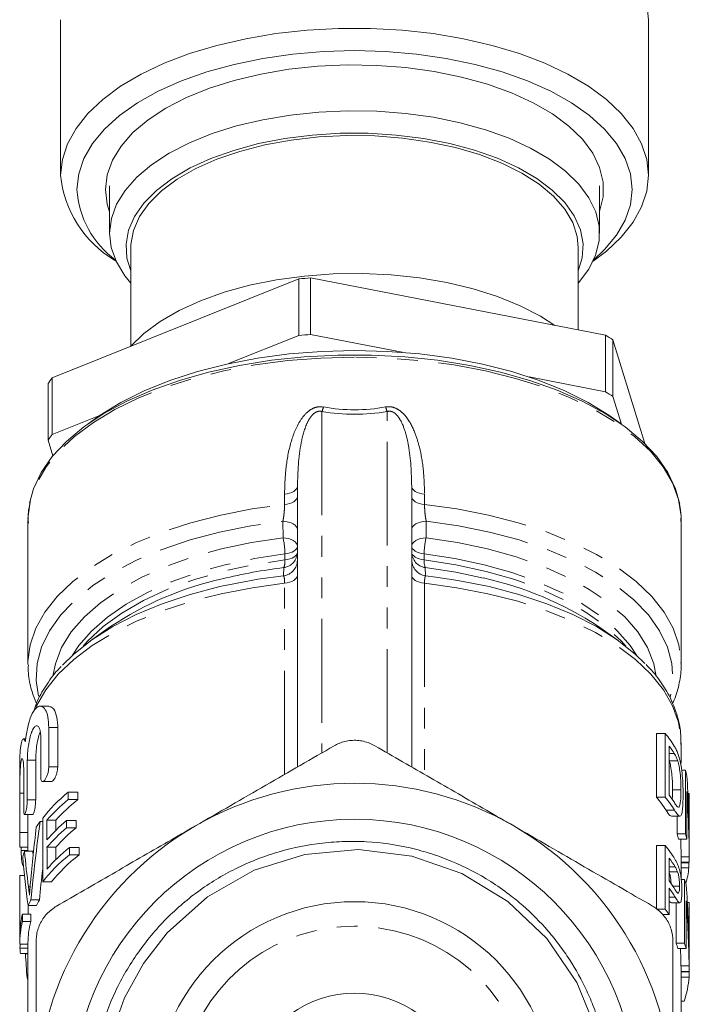
# Model space of a CAD drawing. Units: millimetres. Extents: x -31 to 609, y 17 to 375.
# Drawn here: x -27 to 15, y 234 to 294 of the extents above; entities that cross this region are included whole.
import ezdxf

# ---------------------------------------------------------------- set-up
doc = ezdxf.new("R2010")
doc.units = ezdxf.units.MM
doc.linetypes.add('PHANTOM', pattern=[12.7, 6.35, -1.27, 1.27, -1.27, 1.27, -1.27])

msp = doc.modelspace()

# ---------------------------------------------------------------- linework, layer by layer
at = {"color": 7, "linetype": 'Continuous', "lineweight": 15}
for p, q in [((-23.997, 294.086), (-23.997, 284.56)), ((12.003, 284.56), (12.003, 294.086)), ((-20.997, 283.91), (-20.997, 281.009)), ((9.003, 281.009), (9.003, 283.91)), ((-19.697, 280.143), (-19.697, 274.104)), ((7.703, 275.091), (7.703, 280.143)), ((-20.694, 279.364), (-20.602, 279.298)), ((8.607, 279.298), (8.7, 279.364)), ((-24.506, 272.155), (-9.409, 278.218)), ((-9.409, 274.754), (-9.409, 278.218)), ((-8.688, 278.274), (9.364, 274.769)), ((-8.688, 278.274), (-8.688, 274.81)), ((-13.709, 273.027), (-9.409, 274.754)), ((-8.688, 274.81), (-3.087, 273.722)), ((9.364, 271.305), (9.364, 274.769)), ((9.821, 274.484), (9.821, 271.02)), ((9.821, 274.484), (11.781, 268.136)), ((-24.506, 272.155), (-24.506, 268.691)), ((4.698, 272.211), (9.364, 271.305)), ((-24.77, 268.351), (-24.77, 271.815)), ((9.821, 271.02), (10.344, 269.324)), ((-24.506, 268.691), (-21.558, 269.875)), ((-21.715, 269.765), (-22.316, 269.34)), ((10.321, 269.34), (9.72, 269.765)), ((-24.471, 267.384), (-24.77, 268.351)), ((-9.497, 248.331), (-9.497, 265.52)), ((-2.497, 265.52), (-2.497, 248.331)), ((-25.997, 263.425), (-25.997, 254.633)), ((14.002, 263.368), (14.003, 263.425)), ((14.003, 254.633), (14.003, 263.425)), ((-20.933, 256.931), (-22.088, 256.115)), ((10.093, 256.115), (8.939, 256.931)), ((14.002, 254.714), (14.003, 254.633)), ((-24.721, 252.056), (-25.253, 252.056)), ((-24.723, 248.335), (-24.723, 250.752)), ((-24.174, 250.752), (-24.174, 248.335)), ((12.493, 250.382), (12.493, 246.485)), ((13.033, 250.382), (12.493, 250.382)), ((13.033, 246.485), (13.033, 250.382)), ((-26.135, 250.048), (-26.273, 250.048)), ((-25.213, 250.152), (-25.213, 247.735)), ((13.275, 249.615), (13.275, 246.617)), ((14.003, 248.561), (14.003, 249.814)), ((-26.036, 246.326), (-26.036, 248.743)), ((-25.524, 248.743), (-25.524, 246.326)), ((13.797, 248.706), (13.279, 248.706)), ((-26.497, 248.25), (-26.497, 243.715)), ((-26.258, 248.143), (-26.258, 245.726)), ((14.263, 248.132), (14.032, 248.132)), ((14.263, 244.235), (14.263, 248.132)), ((-25.097, 247.435), (-24.559, 247.435)), ((-26.495, 244.317), (-26.495, 246.735)), ((-23.532, 246.79), (-23.531, 246.34)), ((-23.532, 246.79), (-22.945, 246.79)), ((-22.945, 246.79), (-22.944, 246.34)), ((13.988, 246.934), (13.475, 246.934)), ((14.351, 246.825), (14.351, 243.917)), ((14.501, 246.718), (14.417, 246.718)), ((14.501, 243.81), (14.501, 246.718)), ((14.503, 242.673), (14.503, 246.57)), ((-23.531, 246.34), (-22.944, 246.34)), ((13.033, 246.485), (12.493, 246.485)), ((-26.209, 245.426), (-25.701, 245.426)), ((-25.995, 245.426), (-25.995, 244.317)), ((-25.251, 244.994), (-25.097, 244.994)), ((-24.837, 245.067), (-24.291, 245.067)), ((-23.634, 245.056), (-23.633, 244.607)), ((-23.634, 245.056), (-23.05, 245.056)), ((-23.05, 245.056), (-23.049, 244.607)), ((13.407, 245.312), (13.924, 245.312)), ((13.757, 245.312), (13.757, 244.235)), ((-23.633, 244.607), (-23.049, 244.607)), ((14.263, 244.235), (13.757, 244.235)), ((-25.997, 243.714), (-25.997, 243.173)), ((14.351, 243.917), (13.847, 243.917)), ((-26.489, 243.417), (-25.997, 243.417)), ((-26.41, 243.217), (-26.41, 243.417)), ((-26.212, 243.173), (-25.705, 243.173)), ((-24.835, 243.42), (-24.29, 243.42)), ((-23.457, 243.404), (-23.457, 242.954)), ((-23.457, 243.404), (-22.867, 243.404)), ((-23.457, 242.954), (-22.867, 242.954)), ((-22.867, 243.404), (-22.867, 242.954)), ((12.493, 243.52), (12.493, 239.623)), ((13.033, 243.52), (12.493, 243.52)), ((13.033, 239.623), (13.033, 243.52)), ((13.275, 242.753), (13.275, 241.354)), ((14.5, 242.839), (14, 242.839)), ((14.003, 241.485), (14.003, 242.673)), ((14.5, 242.504), (14.003, 242.504)), ((14.474, 242.474), (14.003, 242.474)), ((-26.306, 242.317), (-26.272, 242.317)), ((13.78, 241.922), (13.275, 241.922)), ((14.477, 242.158), (14.003, 242.158)), ((-26.497, 241.464), (-26.497, 237.567)), ((-26.492, 241.697), (-26.211, 241.697)), ((-25.094, 241.305), (-24.556, 241.305)), ((14.207, 241.443), (14.007, 241.443)), ((14.207, 237.546), (14.207, 241.443)), ((13.275, 240.905), (13.275, 239.306)), ((13.906, 241.029), (13.499, 241.029)), ((-25.819, 240.19), (-25.301, 240.19)), ((13.405, 240.02), (13.919, 240.02)), ((13.699, 240.02), (13.699, 237.546)), ((14.306, 240.137), (14.306, 237.229)), ((14.493, 240.03), (14.383, 240.03)), ((14.493, 237.122), (14.493, 240.03)), ((-25.992, 239.875), (-25.992, 239.324)), ((-25.988, 239.845), (-25.475, 239.845)), ((13.033, 239.623), (12.493, 239.623)), ((14.503, 239.713), (14.503, 235.815)), ((-26.331, 239.324), (-26.331, 238.875)), ((-26.331, 239.324), (-25.827, 239.324)), ((-26.331, 238.875), (-25.826, 238.875)), ((-25.827, 239.324), (-25.826, 238.875)), ((13.275, 239.306), (12.866, 239.306)), ((-25.997, 237.567), (-25.997, 216.832)), ((14.207, 237.546), (13.699, 237.546)), ((-26.497, 237.486), (-25.997, 237.486)), ((-26.487, 237.245), (-25.997, 237.245)), ((14.306, 237.229), (13.801, 237.229)), ((-26.455, 236.907), (-25.997, 236.907)), ((-26.152, 236.886), (-25.997, 236.886)), ((14.491, 236.151), (13.991, 236.151)), ((14.003, 217.593), (14.003, 235.815)), ((14.503, 235.815), (14.003, 235.815)), ((14.489, 235.786), (14.003, 235.786)), ((-26.051, 235.432), (-25.997, 235.432)), ((14.491, 235.469), (14.003, 235.469)), ((14.179, 233.998), (14.003, 233.998))]:
    msp.add_line(p, q, dxfattribs=at)
at = {"color": 8, "linetype": 'PHANTOM', "lineweight": 0}
for p, q in [((-7.997, 270.095), (-7.997, 249.197)), ((-3.997, 249.197), (-3.997, 270.095)), ((-10.283, 264.4), (-10.283, 265.031)), ((-1.712, 265.031), (-1.712, 264.4)), ((-10.379, 262.37), (-10.385, 263.383)), ((-1.61, 263.383), (-1.616, 262.37)), ((-10.26, 261.007), (-10.26, 261.377)), ((-1.734, 261.377), (-1.734, 261.007)), ((-10.341, 260.037), (-10.33, 260.537)), ((-1.665, 260.537), (-1.653, 260.037)), ((-11.928, 259.823), (-10.341, 260.037)), ((-1.653, 260.037), (-1.026, 259.961)), ((-10.283, 247.877), (-10.283, 259.581)), ((-1.712, 259.581), (-1.712, 247.877)), ((-24.723, 250.752), (-24.174, 250.752)), ((13.581, 249.159), (13.275, 249.159)), ((-26.036, 248.743), (-25.524, 248.743)), ((-24.723, 248.335), (-24.174, 248.335)), ((-26.495, 246.735), (-26.258, 246.735)), ((-26.036, 246.326), (-25.524, 246.326)), ((13.601, 245.679), (13.078, 245.679)), ((-26.495, 244.317), (-25.995, 244.317)), ((-26.41, 243.217), (-25.997, 243.217)), ((13.631, 242.216), (13.275, 242.216)), ((-25.966, 240.997), (-25.867, 240.997)), ((13.639, 240.353), (13.275, 240.353))]:
    msp.add_line(p, q, dxfattribs=at)
at = {"color": 7, "linetype": 'Continuous', "lineweight": 15, "flags": 128}
for points in [[(7.184, 300.215), (8.332, 299.533), (9.426, 298.726), (10.339, 297.865), (11.06, 296.96), (11.582, 296.021), (11.897, 295.059), (12.003, 294.086)], [(-23.997, 284.56), (-23.892, 285.533), (-23.577, 286.494), (-23.055, 287.433), (-22.334, 288.339), (-21.421, 289.2), (-20.327, 290.006), (-19.065, 290.749), (-17.65, 291.419), (-16.099, 292.009), (-14.429, 292.511), (-12.66, 292.92), (-10.813, 293.232), (-8.909, 293.441), (-6.972, 293.546), (-5.023, 293.546), (-3.085, 293.441), (-1.182, 293.232), (0.665, 292.92), (2.434, 292.511), (4.104, 292.009), (5.656, 291.419), (7.071, 290.749), (8.332, 290.006), (9.426, 289.2), (10.339, 288.339), (11.06, 287.433), (11.582, 286.494), (11.897, 285.533), (12.003, 284.56), (11.897, 283.587), (11.582, 282.625), (11.06, 281.686), (10.339, 280.781), (9.426, 279.92), (8.7, 279.364)], [(-22.997, 283.694), (-22.89, 284.645), (-22.571, 285.585), (-22.043, 286.501), (-21.314, 287.382), (-20.392, 288.216), (-19.288, 288.993), (-18.018, 289.704), (-16.597, 290.339), (-15.042, 290.891), (-13.373, 291.352), (-11.612, 291.717), (-9.78, 291.981), (-7.901, 292.14), (-5.997, 292.194), (-4.094, 292.14), (-2.214, 291.981), (-0.383, 291.717), (1.379, 291.352), (3.047, 290.891), (4.602, 290.339), (6.023, 289.704), (7.294, 288.993), (8.397, 288.216), (9.319, 287.382), (10.049, 286.501), (10.576, 285.585), (10.896, 284.645), (11.003, 283.694), (10.896, 282.742), (10.576, 281.802), (10.049, 280.886), (9.319, 280.006), (8.641, 279.371)], [(-21.247, 283.694), (-21.14, 284.595), (-20.821, 285.485), (-20.293, 286.349), (-19.565, 287.175), (-18.646, 287.953), (-17.549, 288.671), (-16.291, 289.32), (-14.888, 289.889), (-13.36, 290.371), (-11.729, 290.76), (-10.017, 291.049), (-8.249, 291.235), (-6.449, 291.315), (-4.643, 291.289), (-2.856, 291.155), (-1.113, 290.917), (0.561, 290.577), (2.143, 290.141), (3.612, 289.615), (4.945, 289.005), (6.124, 288.32), (7.134, 287.571), (7.959, 286.767), (8.588, 285.921), (9.012, 285.042), (9.226, 284.145), (9.226, 283.242), (9.012, 282.345), (9.003, 282.319)], [(-19.697, 277.955), (-20.067, 278.408), (-20.583, 279.259), (-20.895, 280.133), (-20.997, 281.021), (-20.889, 281.908), (-20.572, 282.782), (-20.05, 283.631), (-19.332, 284.444), (-18.425, 285.208), (-17.345, 285.914), (-16.105, 286.551), (-14.723, 287.109), (-13.219, 287.583), (-11.613, 287.964), (-9.929, 288.247), (-8.189, 288.428), (-6.419, 288.506), (-4.642, 288.478)], [(-4.642, 288.478), (-2.885, 288.346), (-1.171, 288.11), (0.475, 287.775), (2.03, 287.345), (3.472, 286.826), (4.781, 286.225), (5.94, 285.551), (6.93, 284.813), (7.739, 284.022), (8.355, 283.188), (8.77, 282.324), (8.978, 281.442), (8.975, 280.553), (8.762, 279.671), (8.342, 278.807), (7.72, 277.975), (7.703, 277.955)], [(7.703, 278.702), (7.945, 279.511), (7.995, 280.372), (7.833, 281.23), (7.461, 282.072), (6.885, 282.884), (6.113, 283.655), (5.159, 284.372), (4.035, 285.026), (2.758, 285.605), (1.35, 286.102), (-0.17, 286.508), (-1.779, 286.818), (-3.451, 287.026), (-5.162, 287.13), (-6.886, 287.129), (-8.596, 287.021), (-10.267, 286.809), (-11.873, 286.497), (-13.39, 286.087), (-14.795, 285.588), (-16.067, 285.006), (-17.186, 284.351), (-18.135, 283.631), (-18.901, 282.859), (-19.47, 282.046), (-19.836, 281.203), (-19.992, 280.345), (-19.935, 279.484), (-19.697, 278.702)], [(7.703, 280.143), (7.637, 280.813), (7.361, 281.662), (6.875, 282.488), (6.186, 283.276), (5.304, 284.015), (4.245, 284.692), (3.024, 285.298), (1.66, 285.823), (0.176, 286.258), (-1.405, 286.597), (-3.059, 286.834), (-4.76, 286.965), (-6.479, 286.989), (-8.192, 286.905), (-9.869, 286.714), (-11.486, 286.419), (-13.016, 286.026), (-14.435, 285.54), (-15.721, 284.968), (-16.854, 284.321), (-17.816, 283.608), (-18.591, 282.84), (-19.168, 282.029), (-19.537, 281.189), (-19.692, 280.332), (-19.697, 280.143)], [(-20.997, 282.319), (-21.14, 282.792), (-21.247, 283.694)], [(6.262, 275.371), (5.381, 275.937), (4.145, 276.576), (2.766, 277.137), (1.265, 277.612), (-0.338, 277.995), (-2.021, 278.281), (-3.76, 278.466), (-5.53, 278.546), (-7.306, 278.521), (-9.064, 278.391), (-10.779, 278.158), (-12.427, 277.826), (-13.985, 277.398), (-15.431, 276.881), (-16.744, 276.282), (-17.906, 275.61), (-18.901, 274.874), (-19.715, 274.084), (-19.722, 274.076)], [(-21.715, 269.765), (-21.571, 269.866), (-20.303, 270.648), (-18.878, 271.361), (-17.312, 271.995), (-15.622, 272.544), (-13.827, 273.001), (-11.946, 273.362), (-10, 273.623), (-8.01, 273.78), (-5.997, 273.833), (-3.985, 273.78), (-1.995, 273.623), (-0.049, 273.362), (1.832, 273.001), (3.628, 272.544), (5.318, 271.995), (6.883, 271.361), (8.308, 270.648), (9.576, 269.866), (9.72, 269.765)], [(13.916, 264.418), (13.664, 265.363), (13.192, 266.364), (12.516, 267.336), (11.644, 268.267), (10.584, 269.149), (9.349, 269.972), (7.951, 270.727), (6.406, 271.407), (4.729, 272.003), (2.938, 272.509), (1.053, 272.921), (-0.908, 273.234), (-2.922, 273.445), (-4.969, 273.551), (-7.026, 273.551), (-9.073, 273.445), (-11.087, 273.234), (-13.047, 272.921), (-14.933, 272.509), (-16.724, 272.003), (-18.401, 271.407), (-19.946, 270.727), (-21.344, 269.972), (-22.579, 269.149), (-23.638, 268.267), (-24.51, 267.336), (-25.186, 266.364), (-25.659, 265.363), (-25.9, 264.482)], [(-1.026, 259.961), (0.331, 259.758), (2.246, 259.376), (4.07, 258.897), (5.785, 258.325), (7.37, 257.666), (8.81, 256.928), (10.087, 256.119), (11.188, 255.248), (11.781, 254.677)], [(-23.877, 254.57), (-23.183, 255.248), (-22.082, 256.119), (-20.804, 256.928), (-19.365, 257.666), (-17.779, 258.325), (-16.065, 258.897), (-14.24, 259.376), (-12.325, 259.758), (-11.928, 259.823)], [(-3.518, 212.604), (-0.547, 213.378), (2.384, 214.856), (4.95, 216.933), (6.991, 219.469), (8.467, 222.404), (9.29, 225.601), (9.419, 228.851), (8.855, 232.09), (7.613, 235.147), (5.781, 237.834), (3.397, 240.101), (0.579, 241.816), (-2.493, 242.882), (-5.76, 243.283), (-9.044, 242.982), (-12.146, 242.009), (-15.01, 240.384), (-17.467, 238.186), (-18.921, 236.301), (-20.077, 234.195), (-20.899, 231.915), (-20.899, 231.915)]]:
    msp.add_lwpolyline(points, dxfattribs=at)
at = {"color": 8, "linetype": 'PHANTOM', "lineweight": 0, "flags": 128}
for points in [[(-5.997, 273.425), (-8.054, 273.372), (-10.088, 273.213), (-12.08, 272.951), (-14.006, 272.588), (-15.848, 272.127), (-17.586, 271.575), (-19.2, 270.936), (-20.675, 270.217), (-21.994, 269.427), (-23.144, 268.572), (-24.111, 267.664), (-24.887, 266.71), (-25.463, 265.721), (-25.832, 264.709), (-25.991, 263.682), (-25.997, 263.425)], [(14.003, 263.425), (13.996, 263.682), (13.837, 264.709), (13.468, 265.721), (12.892, 266.71), (12.117, 267.664), (11.149, 268.572), (9.999, 269.427), (8.68, 270.217), (7.206, 270.936), (5.591, 271.575), (3.854, 272.127), (2.012, 272.588), (0.085, 272.951), (-1.906, 273.213), (-3.941, 273.372), (-5.997, 273.425)], [(-9.497, 265.52), (-9.512, 265.436), (-9.554, 265.354), (-9.624, 265.277), (-9.718, 265.206), (-9.835, 265.145), (-9.971, 265.095), (-10.121, 265.056), (-10.283, 265.031)], [(-1.712, 265.031), (-1.873, 265.056), (-2.024, 265.095), (-2.16, 265.145), (-2.277, 265.206), (-2.371, 265.277), (-2.441, 265.354), (-2.483, 265.436), (-2.497, 265.52)], [(-9.497, 264.889), (-9.512, 264.805), (-9.554, 264.723), (-9.624, 264.646), (-9.718, 264.575), (-9.835, 264.514), (-9.971, 264.464), (-10.121, 264.426), (-10.283, 264.4)], [(-1.712, 264.4), (-1.873, 264.426), (-2.024, 264.464), (-2.16, 264.514), (-2.277, 264.575), (-2.371, 264.646), (-2.441, 264.723), (-2.483, 264.805), (-2.497, 264.889)], [(-25.997, 254.599), (-25.995, 254.783), (-25.858, 255.811), (-25.51, 256.826), (-24.956, 257.818), (-24.2, 258.776), (-23.25, 259.691), (-22.118, 260.551), (-20.815, 261.349), (-19.354, 262.076), (-17.751, 262.724), (-16.024, 263.285), (-14.191, 263.755), (-12.27, 264.128), (-10.283, 264.4)], [(-1.712, 264.4), (0.275, 264.128), (2.196, 263.755), (4.03, 263.285), (5.757, 262.724), (7.359, 262.076), (8.82, 261.349), (10.123, 260.551), (11.256, 259.691), (12.205, 258.776), (12.961, 257.818), (13.516, 256.826), (13.863, 255.811), (14, 254.783), (14.002, 254.714)], [(-25.345, 252.667), (-25.491, 253.635), (-25.435, 254.661), (-25.164, 255.678), (-24.68, 256.676), (-23.989, 257.643), (-23.099, 258.567), (-22.019, 259.441), (-20.762, 260.252), (-19.341, 260.993), (-17.772, 261.655), (-16.072, 262.231), (-14.261, 262.714), (-12.358, 263.099), (-10.385, 263.383)], [(-9.497, 262.876), (-9.514, 262.969), (-9.563, 263.058), (-9.643, 263.141), (-9.752, 263.216), (-9.885, 263.279), (-10.038, 263.329), (-10.207, 263.364), (-10.385, 263.383)], [(-1.61, 263.383), (-1.788, 263.364), (-1.957, 263.329), (-2.11, 263.279), (-2.243, 263.216), (-2.352, 263.141), (-2.432, 263.058), (-2.481, 262.969), (-2.497, 262.876)], [(-1.61, 263.383), (0.363, 263.099), (2.266, 262.714), (4.077, 262.231), (5.777, 261.655), (7.346, 260.993), (8.767, 260.252), (10.024, 259.441), (11.104, 258.567), (11.995, 257.643), (12.685, 256.676), (13.169, 255.678), (13.44, 254.661), (13.496, 253.635), (13.337, 252.615)], [(-24.457, 253.997), (-24.321, 254.657), (-23.937, 255.641), (-23.343, 256.599), (-22.544, 257.52), (-21.551, 258.391), (-20.375, 259.204), (-19.029, 259.948), (-17.531, 260.615), (-15.897, 261.197), (-14.146, 261.687), (-12.3, 262.079), (-10.379, 262.37)], [(-9.497, 261.862), (-9.514, 261.955), (-9.563, 262.044), (-9.642, 262.127), (-9.75, 262.202), (-9.882, 262.265), (-10.034, 262.315), (-10.202, 262.35), (-10.379, 262.37)], [(-1.616, 262.37), (-1.793, 262.35), (-1.961, 262.315), (-2.113, 262.265), (-2.245, 262.202), (-2.353, 262.127), (-2.432, 262.044), (-2.481, 261.955), (-2.497, 261.862)], [(-1.616, 262.37), (0.305, 262.079), (2.151, 261.687), (3.902, 261.197), (5.536, 260.615), (7.035, 259.948), (8.38, 259.204), (9.556, 258.391), (10.55, 257.52), (11.348, 256.599), (11.943, 255.641), (12.326, 254.657), (12.476, 253.882)], [(-9.497, 261.862), (-9.511, 261.78), (-9.552, 261.699), (-9.619, 261.623), (-9.711, 261.554), (-9.824, 261.493), (-9.956, 261.442), (-10.103, 261.403), (-10.26, 261.377)], [(-1.734, 261.377), (-1.892, 261.403), (-2.039, 261.442), (-2.171, 261.493), (-2.284, 261.554), (-2.375, 261.623), (-2.442, 261.699), (-2.484, 261.78), (-2.497, 261.862)], [(-23.264, 255.175), (-22.874, 255.762), (-22.097, 256.658), (-21.131, 257.506), (-19.986, 258.297), (-18.677, 259.021), (-17.219, 259.67), (-15.629, 260.236), (-13.926, 260.713), (-12.129, 261.094), (-10.26, 261.377)], [(-9.497, 261.493), (-9.511, 261.41), (-9.552, 261.329), (-9.619, 261.253), (-9.711, 261.184), (-9.824, 261.123), (-9.956, 261.072), (-10.103, 261.033), (-10.26, 261.007)], [(-1.734, 261.007), (-1.892, 261.033), (-2.039, 261.072), (-2.171, 261.123), (-2.284, 261.184), (-2.375, 261.253), (-2.442, 261.329), (-2.484, 261.41), (-2.497, 261.493)], [(-1.734, 261.377), (0.135, 261.094), (1.931, 260.713), (3.634, 260.236), (5.225, 259.67), (6.683, 259.021), (7.991, 258.297), (9.136, 257.506), (10.102, 256.658), (10.879, 255.762), (11.269, 255.175)], [(-22.613, 255.724), (-22.343, 256.032), (-21.394, 256.926), (-20.25, 257.76), (-18.927, 258.525), (-17.44, 259.211), (-15.808, 259.809), (-14.053, 260.311), (-12.196, 260.713), (-10.26, 261.007)], [(-1.734, 261.007), (0.201, 260.713), (2.058, 260.311), (3.814, 259.809), (5.445, 259.211), (6.932, 258.525), (8.255, 257.76), (9.399, 256.926), (10.348, 256.032), (10.618, 255.724)], [(-1.665, 260.537), (0.214, 260.254), (1.89, 259.903)], [(-9.497, 260.07), (-9.512, 259.985), (-9.554, 259.904), (-9.624, 259.826), (-9.718, 259.756), (-9.835, 259.695), (-9.971, 259.645), (-10.121, 259.606), (-10.283, 259.581)], [(-1.712, 259.581), (-1.873, 259.606), (-2.024, 259.645), (-2.16, 259.695), (-2.277, 259.756), (-2.371, 259.826), (-2.441, 259.904), (-2.483, 259.985), (-2.497, 260.07)], [(-25.512, 252.002), (-25.477, 252.08), (-24.912, 253.063), (-24.148, 254.013), (-23.195, 254.918), (-22.061, 255.771), (-20.76, 256.56), (-19.303, 257.279), (-17.707, 257.92), (-15.989, 258.476), (-14.166, 258.941), (-12.257, 259.311), (-10.283, 259.581)], [(-1.712, 259.581), (0.263, 259.311), (2.171, 258.941), (3.994, 258.476), (5.713, 257.92), (7.309, 257.279), (8.765, 256.56), (10.067, 255.771), (11.2, 254.918), (12.154, 254.013), (12.917, 253.063), (13.482, 252.08), (13.844, 251.072), (13.997, 250.052), (14.003, 249.814)]]:
    msp.add_lwpolyline(points, dxfattribs=at)
at = {"color": 7, "linetype": 'Continuous', "lineweight": 15}
for radius in [17.298, 12.25]:
    msp.add_circle((-5.997, 227.835), radius, dxfattribs=at)
for centre, radius, start, end in [((-17.235, 285.211), 6.794, 185.49779, 239.38837), ((-17.189, 284.061), 5.82, 183.62255, 233.68683), ((-6.05, 239.409), 38.954, 93.88182, 94.94539), ((-6.05, 235.945), 38.954, 93.88182, 94.94539), ((1.109, 260.998), 16.056, 57.1408, 59.06122), ((-18.146, 266.942), 8.223, 140.66214, 143.66236), ((1.109, 257.533), 16.056, 57.1408, 59.06122), ((-18.146, 263.478), 8.223, 140.66214, 143.66236), ((-9.616, 239.898), 20.451, 102.67271, 123.60178), ((-2.591, 239.431), 20.957, 56.62307, 77.65411), ((6.863, 245.422), 7.916, 31.96228, 38.79623), ((7.093, 245.126), 7.64, 31.86146, 35.98495), ((8.952, 246.493), 5.559, 13.5607, 17.14573), ((-5.997, 227.835), 19.5, 60, 120), ((7.098, 242.132), 7.633, 31.79158, 35.98608), ((9.376, 246.57), 5.126, 0.00009, 1.65558), ((6.454, 241.486), 7.839, 32.33449, 39.61768), ((6.888, 241.543), 7.885, 31.63291, 38.80541), ((-5.997, 227.835), 19.5, 120, 180), ((-5.997, 227.835), 19.5, 0, 60), ((8.561, 242.59), 5.45, 14.0901, 17.5576), ((8.946, 242.594), 5.564, 13.75416, 17.14457), ((6.902, 238.589), 7.868, 31.44547, 38.8108), ((7.146, 238.301), 7.575, 31.1196, 35.9978), ((9.001, 242.673), 5.002, 0.00015, 1.90349), ((9.376, 242.673), 5.126, 358.10841, 1.85715), ((9.136, 242.703), 5.368, 343.64267, 354.17393), ((7.15, 236.905), 7.57, 31.06999, 35.99872), ((8.84, 239.599), 5.675, 15.42123, 18.96607), ((7.156, 236.459), 7.564, 30.9914, 36.00021), ((9.371, 239.709), 5.132, 0.04429, 3.58928), ((6.542, 234.42), 8.319, 35.968, 38.71713), ((8.446, 235.694), 5.57, 15.99122, 19.41784), ((8.834, 235.7), 5.681, 15.61259, 18.96479), ((8.995, 235.811), 5.008, 0.04565, 3.88528), ((9.37, 235.811), 5.133, 0.04448, 3.7906), ((9.099, 235.844), 5.405, 340.03178, 356.02419), ((-5.997, 227.835), 6.652, 340.74221, 199.25779)]:
    msp.add_arc(centre, radius, start, end, dxfattribs=at)
at = {"color": 8, "linetype": 'PHANTOM', "lineweight": 0}
for centre, radius, start, end in [((-10.201, 271.002), 2.383, 337.62704, 344.73025), ((-1.794, 271.002), 2.383, 195.26975, 202.37296), ((-14.769, 261.342), 4.509, 0.43508, 13.16793), ((2.774, 261.342), 4.509, 166.83207, 179.56492), ((-10.476, 261.505), 0.979, 278.59495, 359.29554), ((-1.519, 261.505), 0.979, 180.70446, 261.40505), ((-6.614, 229.409), 31.348, 96.80782, 103.82019), ((-10.476, 261.007), 0.979, 277.91496, 359.27034), ((-11.336, 260.926), 1.078, 338.87879, 4.33261), ((-1.518, 261.007), 0.979, 180.72966, 262.08504), ((-0.659, 260.926), 1.078, 175.66739, 201.12121), ((-5.997, 227.835), 10.75, 340.66088, 199.33912)]:
    msp.add_arc(centre, radius, start, end, dxfattribs=at)
for centre, major_axis, ratio in [((-5.997, 306.805), (0, 36.878), 0.569452), ((-5.997, 307.582), (0, 37.378), 0.535081)]:
    msp.add_ellipse(centre, major_axis=major_axis, ratio=ratio, start_param=3.04621, end_param=3.236975, dxfattribs=at)
at = {"color": 7, "linetype": 'Continuous', "lineweight": 15}
for centre, major_axis, ratio, start_param, end_param in [((-5.997, 243.263), (0, 37.897), 0.540938, 4.726838, 4.832308), ((-5.997, 241.464), (20.5, 0), 0.501512, 2.597025, 2.769823), ((-5.997, 242.225), (0, 37.897), 0.540938, 4.728597, 4.83408), ((-5.997, 241.014), (20.5, 0), 0.501512, 2.596973, 2.736324), ((-5.997, 241.014), (20, 0), 0.501512, 2.581759, 2.725574), ((-5.997, 226.289), (0, 54.477), 0.376305, 1.22032, 1.312776), ((-5.997, 241.464), (20.5, 0), 0.501512, 2.791117, 2.826616), ((-5.997, 3936.606), (0, 10161.758), 0.002017, 1.942566, 1.942977), ((-5.997, 4251.5), (0, 10161.758), 0.002017, 1.976065, 1.976193), ((-5.997, 239.815), (20.5, 0), 0.501512, 2.606678, 2.736196), ((-5.997, 4251.5), (0, 9913.91), 0.002017, 1.986815, 1.986883), ((-5.997, 226.938), (0, 57.169), 0.358584, 1.25582, 1.317887), ((-5.997, 239.365), (20.5, 0), 0.501512, 2.606626, 2.736148), ((-5.997, 239.365), (20, 0), 0.501512, 2.591745, 2.725392), ((-5.997, 242.225), (0, 36.973), 0.540938, 4.729003, 4.758178), ((-5.997, 241.464), (20.5, 0), 0.501512, 2.97455, 3.008484), ((-5.997, 249.205), (0, 36.281), 0.56503, 1.737839, 1.799029), ((-5.997, 249.205), (0, 35.396), 0.56503, 1.742056, 1.749247), ((-5.997, 237.567), (20.5, 0), 0.501512, 2.589981, 2.769412), ((-5.997, 4251.5), (0, 10161.758), 0.002017, 1.976241, 1.976386), ((-5.997, 238.016), (20.5, 0), 0.501512, 2.590033, 2.736003), ((-5.997, 237.567), (20, 0), 0.501512, 2.574524, 2.759634), ((-5.997, 4251.5), (0, 9913.91), 0.002017, 1.986997, 1.987081), ((-5.997, 247.281), (0, 33.556), 0.610919, 1.703905, 1.794268), ((-5.997, 226.289), (0, 53.148), 0.376305, 1.269172, 1.306172), ((-5.997, 241.464), (20.5, 0), 0.501512, 3.118851, 3.141593), ((-5.997, 472.775), (0, 10161.758), 0.002017, 1.593538, 1.593877), ((-5.997, 235.934), (0, 37.897), 0.540938, 4.743728, 4.849334), ((-5.997, 237.567), (20.5, 0), 0.501512, 2.883572, 2.918121), ((-5.997, 237.567), (20, 0), 0.501512, 2.876969, 2.912436), ((-5.997, 234.897), (0, 37.897), 0.540938, 4.745488, 4.85111), ((-5.997, 237.567), (20.5, 0), 0.501512, 3.013996, 3.149427), ((-5.997, 238.016), (20.5, 0), 0.501512, 3.014041, 3.118512), ((-5.997, 237.567), (20, 0), 0.501512, 3.010788, 3.141593), ((-5.997, 236.174), (0, 34.239), 0.598738, 1.532478, 1.53952), ((-5.997, 237.567), (20.5, 0), 0.501512, 3.172869, 3.205756), ((-5.997, 234.897), (0, 36.973), 0.540938, 4.746316, 4.775511), ((-5.997, 247.583), (0, 58.518), 0.350318, 1.754617, 1.779964), ((-5.997, 237.567), (20.5, 0), 0.501512, 3.35076, 3.362907)]:
    msp.add_ellipse(centre, major_axis=major_axis, ratio=ratio, start_param=start_param, end_param=end_param, dxfattribs=at)
at = {"color": 8, "linetype": 'PHANTOM', "lineweight": 0}
for points, knots in [([(-10.283, 265.031), (-10.269, 265.541), (-10.24, 266.567), (-9.972, 268.068), (-9.542, 269.262), (-9.005, 269.988), (-8.59, 270.285), (-8.229, 270.403), (-8.011, 270.384), (-7.902, 270.375)], [0, 0, 0, 0, 0.250369, 0.503906, 0.73408, 0.842241, 0.906237, 0.953197, 1, 1, 1, 1]), ([(-7.997, 270.095), (-8.044, 270.105), (-8.111, 270.118), (-8.236, 270.106), (-8.327, 270.075), (-8.481, 269.989), (-8.709, 269.764), (-9.041, 269.142), (-9.427, 267.683), (-9.468, 266.407), (-9.497, 265.52)], [0, 0, 0, 0, 0.023383, 0.033909, 0.060625, 0.068517, 0.121685, 0.223719, 0.460223, 1, 1, 1, 1]), ([(-4.093, 270.375), (-4.011, 270.384), (-3.82, 270.405), (-3.474, 270.32), (-3.123, 270.095), (-2.666, 269.594), (-2.295, 268.847), (-1.958, 267.737), (-1.746, 266.471), (-1.723, 265.512), (-1.712, 265.031)], [0, 0, 0, 0, 0.035571, 0.082458, 0.147628, 0.213135, 0.38294, 0.528302, 0.763989, 1, 1, 1, 1]), ([(-2.497, 265.52), (-2.522, 266.352), (-2.553, 267.434), (-2.862, 268.802), (-3.085, 269.431), (-3.352, 269.828), (-3.509, 269.98), (-3.636, 270.063), (-3.747, 270.103), (-3.871, 270.12), (-3.946, 270.105), (-3.997, 270.095)], [0, 0, 0, 0, 0.505803, 0.657708, 0.827259, 0.887025, 0.917761, 0.940178, 0.962376, 0.974221, 1, 1, 1, 1]), ([(-10.385, 263.383), (-10.366, 263.488), (-10.328, 263.696), (-10.294, 264.041), (-10.284, 264.275), (-10.283, 264.383), (-10.283, 264.4)], [0, 0, 0, 0, 0.33008, 0.653077, 0.945387, 1, 1, 1, 1]), ([(-1.712, 264.4), (-1.71, 264.299), (-1.705, 264.094), (-1.672, 263.749), (-1.636, 263.514), (-1.613, 263.4), (-1.61, 263.383)], [0, 0, 0, 0, 0.308549, 0.620982, 0.943184, 1, 1, 1, 1]), ([(-10.283, 259.581), (-10.285, 259.671), (-10.289, 259.852), (-10.315, 259.985), (-10.336, 260.026), (-10.341, 260.037)], [0, 0, 0, 0, 0.4156958, 0.8366231, 1, 1, 1, 1]), ([(-1.653, 260.037), (-1.661, 260.022), (-1.676, 259.991), (-1.692, 259.912), (-1.705, 259.808), (-1.71, 259.71), (-1.711, 259.632), (-1.712, 259.598), (-1.712, 259.581)], [0, 0, 0, 0, 0.211635, 0.429528, 0.637514, 0.852285, 0.925993, 1, 1, 1, 1])]:
    msp.add_open_spline(points, degree=3, knots=knots, dxfattribs=at)
at = {"color": 7, "linetype": 'Continuous', "lineweight": 15}
for points, knots in [([(-25.878, 264.469), (-25.917, 264.295), (-26.006, 263.896), (-25.985, 263.49), (-25.974, 263.261)], [0, 0, 0, 0, 0.434429, 1, 1, 1, 1]), ([(13.981, 263.359), (13.99, 263.475), (14.015, 263.822), (13.946, 264.166), (13.9, 264.395)], [0, 0, 0, 0, 0.332927, 1, 1, 1, 1]), ([(-25.974, 254.594), (-25.977, 254.423), (-25.986, 253.905), (-25.826, 253.104), (-25.581, 252.498), (-25.47, 252.223)], [0, 0, 0, 0, 0.213232, 0.643325, 1, 1, 1, 1]), ([(-23.964, 254.483), (-23.997, 254.451), (-24.345, 254.114), (-24.841, 253.417), (-25.389, 252.522), (-25.584, 251.934), (-25.66, 251.704)], [0, 0, 0, 0, 0.038453, 0.404791, 0.766821, 1, 1, 1, 1]), ([(13.981, 249.708), (13.985, 249.947), (13.995, 250.533), (13.792, 251.458), (13.414, 252.466), (12.838, 253.44), (12.312, 254.153), (11.93, 254.522), (11.852, 254.597)], [0, 0, 0, 0, 0.13786, 0.337206, 0.537321, 0.740327, 0.947212, 1, 1, 1, 1]), ([(13.472, 252.224), (13.509, 252.297), (13.717, 252.706), (13.898, 253.484), (14.03, 254.253), (13.994, 254.665), (13.988, 254.726)], [0, 0, 0, 0, 0.091895, 0.513979, 0.927669, 1, 1, 1, 1]), ([(-24.723, 250.752), (-24.735, 250.978), (-24.758, 251.431), (-24.93, 251.874), (-25.17, 252.093), (-25.457, 252.03), (-25.739, 251.659), (-25.97, 251.009), (-26.096, 250.361), (-26.145, 249.974), (-26.156, 249.885)], [0, 0, 0, 0, 0.126143, 0.252083, 0.383441, 0.524935, 0.672183, 0.81775, 0.95769, 1, 1, 1, 1]), ([(-24.721, 252.034), (-24.637, 252.021), (-24.454, 251.992), (-24.248, 251.567), (-24.177, 251.081), (-24.175, 250.79), (-24.174, 250.752)], [0, 0, 0, 0, 0.291939, 0.634423, 0.952152, 1, 1, 1, 1]), ([(-26.036, 248.743), (-26.033, 248.885), (-26.026, 249.17), (-25.974, 249.646), (-25.893, 250.095), (-25.78, 250.478), (-25.643, 250.752), (-25.494, 250.88), (-25.355, 250.837), (-25.253, 250.624), (-25.215, 250.359), (-25.213, 250.188), (-25.213, 250.152)], [0, 0, 0, 0, 0.103217, 0.206407, 0.310398, 0.41664, 0.526171, 0.639128, 0.753664, 0.865792, 0.971889, 1, 1, 1, 1]), ([(-25.243, 250.471), (-25.271, 250.405), (-25.344, 250.232), (-25.432, 249.827), (-25.499, 249.342), (-25.522, 248.973), (-25.524, 248.789), (-25.524, 248.743)], [0, 0, 0, 0, 0.16101, 0.422496, 0.674731, 0.919763, 1, 1, 1, 1]), ([(-26.156, 249.885), (-26.193, 249.96), (-26.268, 250.11), (-26.381, 249.957), (-26.459, 249.533), (-26.495, 248.936), (-26.495, 248.454), (-26.495, 248.25)], [0, 0, 0, 0, 0.212387, 0.424773, 0.636627, 0.845915, 1, 1, 1, 1]), ([(-7.247, 249.63), (-7.937, 249.232), (-9.319, 248.434), (-11.433, 247.214), (-13.578, 245.975), (-15.023, 245.141), (-15.747, 244.723)], [0, 0, 0, 0, 0.247708, 0.496153, 0.747451, 1, 1, 1, 1]), ([(-4.747, 249.63), (-4.857, 249.687), (-5.08, 249.804), (-5.448, 249.913), (-5.833, 249.97), (-6.218, 249.965), (-6.594, 249.902), (-6.941, 249.792), (-7.149, 249.682), (-7.247, 249.63)], [0, 0, 0, 0, 0.144251, 0.292483, 0.436841, 0.585637, 0.725975, 0.870269, 1, 1, 1, 1]), ([(3.753, 244.723), (3.193, 245.045), (2.061, 245.699), (0.359, 246.682), (-1.352, 247.67), (-3.058, 248.654), (-4.184, 249.305), (-4.747, 249.63)], [0, 0, 0, 0, 0.1950598, 0.3949531, 0.5954505, 0.7975178, 1, 1, 1, 1]), ([(13.579, 249.612), (13.619, 249.545), (13.68, 249.443), (13.755, 249.291), (13.791, 249.203), (13.809, 249.159)], [0, 0, 0, 0, 0.497843, 0.748266, 1, 1, 1, 1]), ([(13.797, 248.706), (13.774, 248.769), (13.73, 248.891), (13.657, 249.033), (13.607, 249.117), (13.581, 249.159)], [0, 0, 0, 0, 0.34291, 0.670501, 1, 1, 1, 1]), ([(13.809, 249.159), (13.835, 249.083), (13.88, 248.958), (13.933, 248.748), (13.959, 248.618), (13.972, 248.553)], [0, 0, 0, 0, 0.43575, 0.71493, 1, 1, 1, 1]), ([(-26.495, 246.735), (-26.495, 246.879), (-26.494, 247.169), (-26.489, 247.656), (-26.476, 248.112), (-26.451, 248.493), (-26.413, 248.756), (-26.365, 248.871), (-26.315, 248.825), (-26.275, 248.62), (-26.259, 248.361), (-26.258, 248.185), (-26.258, 248.143)], [0, 0, 0, 0, 0.107127, 0.214255, 0.321351, 0.428381, 0.535494, 0.643035, 0.751148, 0.85935, 0.966776, 1, 1, 1, 1]), ([(13.279, 248.706), (13.307, 248.601), (13.372, 248.365), (13.434, 247.922), (13.471, 247.423), (13.473, 247.111), (13.475, 246.934)], [0, 0, 0, 0, 0.196823, 0.441856, 0.684846, 1, 1, 1, 1]), ([(13.988, 246.934), (13.987, 247.073), (13.985, 247.394), (13.953, 247.898), (13.884, 248.379), (13.824, 248.605), (13.797, 248.706)], [0, 0, 0, 0, 0.249971, 0.578266, 0.809245, 1, 1, 1, 1]), ([(13.972, 248.553), (14.004, 248.352), (14.067, 247.952), (14.114, 247.268), (14.119, 246.846), (14.122, 246.608)], [0, 0, 0, 0, 0.304712, 0.608978, 1, 1, 1, 1]), ([(-25.213, 247.735), (-25.211, 247.682), (-25.206, 247.577), (-25.171, 247.475), (-25.118, 247.426), (-25.047, 247.441), (-24.964, 247.525), (-24.876, 247.674), (-24.797, 247.873), (-24.743, 248.09), (-24.724, 248.246), (-24.723, 248.32), (-24.723, 248.335)], [0, 0, 0, 0, 0.098321, 0.196554, 0.297252, 0.403986, 0.517736, 0.636923, 0.756706, 0.870521, 0.974598, 1, 1, 1, 1]), ([(-24.174, 248.335), (-24.177, 248.277), (-24.182, 248.162), (-24.223, 247.971), (-24.284, 247.786), (-24.363, 247.616), (-24.451, 247.492), (-24.521, 247.43), (-24.552, 247.441), (-24.559, 247.443)], [0, 0, 0, 0, 0.14299, 0.285771, 0.434182, 0.595407, 0.769032, 0.948821, 1, 1, 1, 1]), ([(13.475, 246.934), (13.474, 246.823), (13.473, 246.614), (13.462, 246.432), (13.456, 246.346)], [0, 0, 0, 0, 0.532663, 1, 1, 1, 1]), ([(14.122, 246.608), (14.116, 246.282), (14.108, 245.797), (14.028, 245.396), (13.927, 245.27), (13.78, 245.4), (13.661, 245.585), (13.601, 245.679)], [0, 0, 0, 0, 0.327385, 0.488309, 0.650123, 0.824302, 1, 1, 1, 1]), ([(13.884, 245.897), (13.909, 245.971), (13.968, 246.144), (13.986, 246.56), (13.987, 246.85), (13.988, 246.934)], [0, 0, 0, 0, 0.340344, 0.807548, 1, 1, 1, 1]), ([(-26.258, 245.726), (-26.257, 245.671), (-26.255, 245.562), (-26.239, 245.458), (-26.214, 245.415), (-26.182, 245.44), (-26.144, 245.531), (-26.106, 245.68), (-26.071, 245.87), (-26.046, 246.076), (-26.037, 246.231), (-26.036, 246.308), (-26.036, 246.326)], [0, 0, 0, 0, 0.10549, 0.210964, 0.316921, 0.42408, 0.532721, 0.642575, 0.752656, 0.861549, 0.968252, 1, 1, 1, 1]), ([(-25.524, 246.326), (-25.526, 246.265), (-25.528, 246.144), (-25.55, 245.941), (-25.582, 245.749), (-25.62, 245.583), (-25.659, 245.472), (-25.687, 245.42), (-25.699, 245.43), (-25.701, 245.432)], [0, 0, 0, 0, 0.1566, 0.313136, 0.471444, 0.633206, 0.797623, 0.962664, 1, 1, 1, 1]), ([(13.586, 246.153), (13.632, 246.08), (13.726, 245.932), (13.827, 245.839), (13.871, 245.884), (13.884, 245.897)], [0, 0, 0, 0, 0.408827, 0.823485, 1, 1, 1, 1]), ([(13.078, 245.679), (13.164, 245.542), (13.288, 245.344), (13.379, 245.334), (13.407, 245.33)], [0, 0, 0, 0, 0.689066, 1, 1, 1, 1]), ([(-26.489, 243.42), (-26.49, 243.424), (-26.493, 243.433), (-26.496, 243.527), (-26.498, 243.675), (-26.497, 243.862), (-26.496, 244.066), (-26.495, 244.221), (-26.495, 244.299), (-26.495, 244.317)], [0, 0, 0, 0, 0.14419, 0.305278, 0.466275, 0.627235, 0.788228, 0.94925, 1, 1, 1, 1]), ([(-25.995, 244.317), (-25.995, 244.255), (-25.995, 244.131), (-25.997, 243.927), (-25.998, 243.781), (-25.997, 243.721), (-25.997, 243.714)], [0, 0, 0, 0, 0.318722, 0.637442, 0.956186, 1, 1, 1, 1]), ([(-15.747, 244.723), (-16.307, 244.4), (-17.439, 243.746), (-19.141, 242.763), (-20.852, 241.775), (-22.558, 240.791), (-23.684, 240.14), (-24.247, 239.815)], [0, 0, 0, 0, 0.19506, 0.394953, 0.595451, 0.797518, 1, 1, 1, 1]), ([(12.253, 239.815), (11.563, 240.213), (10.181, 241.011), (8.067, 242.231), (5.922, 243.47), (4.477, 244.304), (3.753, 244.723)], [0, 0, 0, 0, 0.247708, 0.496153, 0.747451, 1, 1, 1, 1]), ([(-8.576, 211.611), (-8.895, 211.671), (-9.861, 211.852), (-11.123, 212.231), (-12.462, 212.76), (-13.578, 213.298), (-14.76, 213.995), (-15.893, 214.798), (-16.951, 215.692), (-17.923, 216.666), (-18.808, 217.715), (-19.611, 218.847), (-20.312, 220.042), (-20.904, 221.281), (-21.39, 222.561), (-21.77, 223.893), (-22.033, 225.249), (-22.179, 226.61), (-22.212, 227.973), (-22.129, 229.351), (-21.928, 230.712), (-21.51, 232.486), (-20.869, 234.201), (-20.019, 235.812), (-19.039, 237.342), (-17.869, 238.743), (-16.537, 239.976), (-15.109, 241.089), (-13.546, 242.017), (-11.887, 242.735), (-10.175, 243.31), (-8.397, 243.666), (-6.598, 243.79), (-4.8, 243.763), (-3.014, 243.509), (-1.284, 243.032), (0.4, 242.411), (1.998, 241.579), (3.404, 240.6), (4.601, 239.621), (5.632, 238.583), (6.547, 237.448), (7.382, 236.251), (8.09, 234.971), (8.688, 233.559), (9.226, 231.957), (9.576, 230.212), (9.701, 228.446), (9.677, 226.675), (9.428, 224.914), (8.958, 223.209), (8.349, 221.555), (7.534, 219.986), (6.531, 218.54), (5.409, 217.184), (4.12, 215.976), (2.696, 214.949), (1.195, 214.048), (-0.413, 213.345), (-2.299, 212.778), (-3.382, 212.611), (-4.025, 212.511)], [0, 0, 0, 0, 0.010219, 0.030832, 0.041237, 0.055413, 0.069687, 0.084272, 0.098963, 0.113139, 0.127413, 0.141998, 0.156692, 0.170834, 0.185075, 0.199628, 0.21429, 0.228377, 0.242561, 0.257056, 0.271659, 0.285699, 0.31426, 0.328815, 0.342813, 0.371287, 0.385799, 0.399738, 0.428091, 0.442539, 0.456449, 0.484744, 0.499165, 0.513002, 0.541147, 0.555489, 0.569309, 0.597426, 0.611756, 0.623064, 0.645939, 0.657521, 0.66883, 0.691707, 0.703293, 0.716944, 0.74471, 0.758859, 0.772501, 0.800256, 0.814401, 0.827965, 0.855555, 0.869614, 0.883165, 0.910735, 0.924787, 0.938252, 0.965639, 0.979595, 1, 1, 1, 1]), ([(-26.306, 242.321), (-26.314, 242.324), (-26.329, 242.332), (-26.354, 242.425), (-26.376, 242.572), (-26.394, 242.761), (-26.405, 242.966), (-26.409, 243.12), (-26.41, 243.198), (-26.41, 243.217)], [0, 0, 0, 0, 0.140467, 0.303167, 0.465942, 0.627978, 0.789028, 0.949282, 1, 1, 1, 1]), ([(13.614, 242.694), (13.647, 242.637), (13.697, 242.552), (13.76, 242.429), (13.79, 242.359), (13.805, 242.323)], [0, 0, 0, 0, 0.498723, 0.748936, 1, 1, 1, 1]), ([(14.477, 242.158), (14.477, 242.187), (14.477, 242.246), (14.476, 242.356), (14.475, 242.427), (14.474, 242.474)], [0, 0, 0, 0, 0.250666, 0.501597, 1, 1, 1, 1]), ([(13.261, 241.922), (13.283, 241.854), (13.325, 241.722), (13.364, 241.474), (13.383, 241.294), (13.385, 241.204), (13.385, 241.187)], [0, 0, 0, 0, 0.327579, 0.62919, 0.928041, 1, 1, 1, 1]), ([(13.78, 241.922), (13.756, 241.977), (13.721, 242.06), (13.67, 242.149), (13.644, 242.194), (13.631, 242.216)], [0, 0, 0, 0, 0.495832, 0.747826, 1, 1, 1, 1]), ([(13.906, 241.029), (13.904, 241.126), (13.9, 241.298), (13.867, 241.573), (13.826, 241.784), (13.793, 241.884), (13.78, 241.922)], [0, 0, 0, 0, 0.330486, 0.584933, 0.840306, 1, 1, 1, 1]), ([(13.805, 242.323), (13.847, 242.207), (13.92, 242.009), (13.992, 241.617), (14.034, 241.238), (14.05, 240.936), (14.051, 240.77), (14.052, 240.727)], [0, 0, 0, 0, 0.2866191, 0.4854733, 0.6836455, 0.9180555, 1, 1, 1, 1]), ([(-25.906, 240.492), (-25.897, 240.616), (-25.884, 240.803), (-25.862, 241.054), (-25.851, 241.18), (-25.845, 241.243)], [0, 0, 0, 0, 0.499628, 0.749769, 1, 1, 1, 1]), ([(-25.966, 240.997), (-25.955, 240.915), (-25.939, 240.794), (-25.92, 240.623), (-25.911, 240.536), (-25.906, 240.492)], [0, 0, 0, 0, 0.4996326, 0.7497497, 1, 1, 1, 1]), ([(13.634, 240.812), (13.681, 240.738), (13.75, 240.629), (13.829, 240.585), (13.872, 240.644), (13.901, 240.79), (13.904, 240.939), (13.906, 241.029)], [0, 0, 0, 0, 0.326362, 0.48516, 0.645574, 0.787891, 1, 1, 1, 1]), ([(14.052, 240.727), (14.048, 240.583), (14.042, 240.295), (13.989, 240.056), (13.903, 239.996), (13.789, 240.113), (13.69, 240.271), (13.639, 240.353)], [0, 0, 0, 0, 0.213174, 0.428314, 0.5688, 0.776122, 1, 1, 1, 1]), ([(13.275, 240.133), (13.29, 240.11), (13.34, 240.035), (13.378, 240.028), (13.405, 240.024)], [0, 0, 0, 0, 0.3076, 1, 1, 1, 1]), ([(-24.247, 239.815), (-24.455, 239.67), (-24.871, 239.379), (-25.297, 238.719), (-25.479, 238.116), (-25.493, 237.761), (-25.497, 237.65)], [0, 0, 0, 0, 0.292382, 0.585333, 0.869867, 1, 1, 1, 1]), ([(13.503, 237.65), (13.481, 237.903), (13.437, 238.408), (13.078, 239.107), (12.647, 239.566), (12.347, 239.756), (12.253, 239.815)], [0, 0, 0, 0, 0.2923933, 0.585344, 0.8698774, 1, 1, 1, 1]), ([(-25.497, 237.65), (-25.497, 236.97), (-25.497, 235.66), (-25.497, 233.695), (-25.497, 231.76), (-25.497, 229.804), (-25.497, 228.492), (-25.497, 227.835)], [0, 0, 0, 0, 0.211667, 0.407466, 0.603711, 0.80154, 1, 1, 1, 1]), ([(13.503, 227.835), (13.503, 228.483), (13.503, 229.78), (13.503, 231.727), (13.503, 233.671), (13.503, 235.651), (13.503, 236.97), (13.503, 237.65)], [0, 0, 0, 0, 0.1956208, 0.3918698, 0.5898538, 0.7883335, 1, 1, 1, 1]), ([(14.491, 235.469), (14.491, 235.499), (14.491, 235.558), (14.491, 235.668), (14.49, 235.739), (14.489, 235.786)], [0, 0, 0, 0, 0.250672, 0.501608, 1, 1, 1, 1])]:
    msp.add_open_spline(points, degree=3, knots=knots, dxfattribs=at)

doc.saveas('drawing.dxf')
